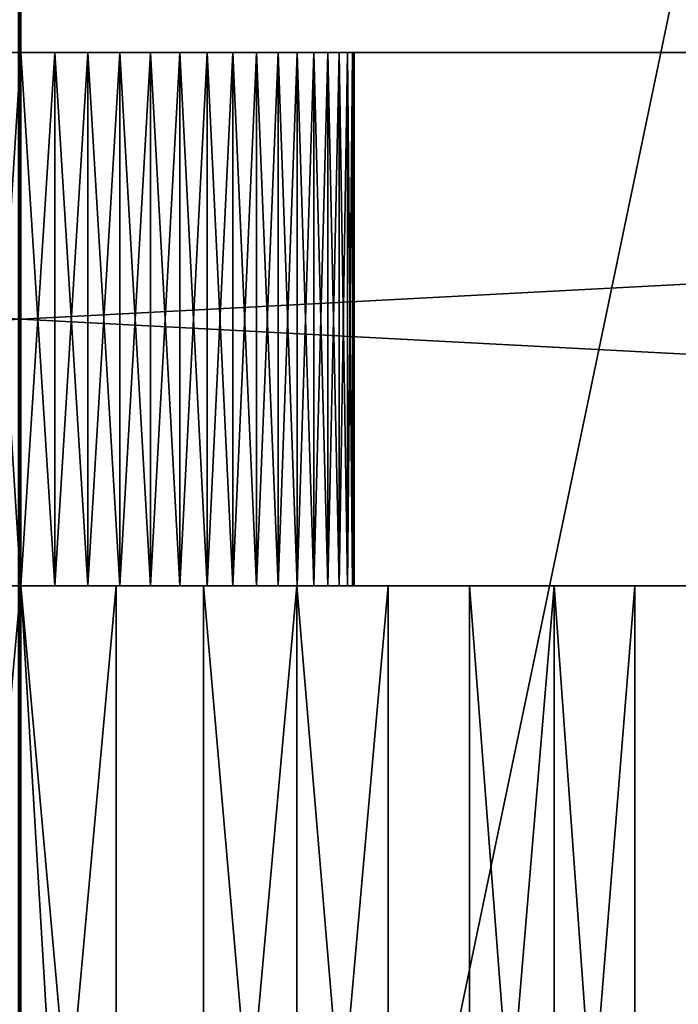
# Model space of a CAD drawing. Extents: x -8.2 to 17.7, y -0.1 to 5.9.
# Drawn here: x 4.7 to 5, y 1.9 to 2.4 of the extents above; entities that cross this region are included whole.
import ezdxf

# ---------------------------------------------------------------- set-up
doc = ezdxf.new("R2010")
doc.units = 0
doc.header["$MEASUREMENT"] = 0
doc.layers.get('0').update_dxf_attribs({"linetype": 'CONTINUOUS'})
doc.layers.add('DEFAULT_LAYER', color=1, linetype='CONTINUOUS')
doc.layers.add('LUMBER', color=134, linetype='CONTINUOUS')

# ---------------------------------------------------------------- blocks, each defined once
blk = doc.blocks.new('CENTER_PLATE')
at = {"layer": 'DEFAULT_LAYER'}
for p, q in [((0, 1.5), (4.75, 1.5)), ((0, 1.5, 0.25), (4.75, 1.5, 0.25)), ((2.35902, 0.90544), (2.375, 0.90625)), ((2.35902, 0.90544, 0.25), (2.375, 0.90625, 0.25)), ((2.375, 0.90625), (2.39098, 0.90544)), ((2.375, 0.90625, 0.25), (2.375, 0.90625)), ((2.375, 0.90625, 0.25), (2.39098, 0.90544, 0.25)), ((2.39098, 0.90544), (2.40649, 0.90308)), ((2.39098, 0.90544, 0.25), (2.40649, 0.90308, 0.25)), ((2.39098, 0.90544, 0.25), (2.39098, 0.90544)), ((2.40649, 0.90308), (2.42146, 0.89923)), ((2.40649, 0.90308, 0.25), (2.40649, 0.90308)), ((2.40649, 0.90308, 0.25), (2.42146, 0.89923, 0.25)), ((2.42146, 0.89923), (2.43582, 0.89397)), ((2.42146, 0.89923, 0.25), (2.43582, 0.89397, 0.25)), ((2.42146, 0.89923, 0.25), (2.42146, 0.89923)), ((2.43582, 0.89397), (2.44948, 0.88739)), ((2.43582, 0.89397, 0.25), (2.43582, 0.89397)), ((2.43582, 0.89397, 0.25), (2.44948, 0.88739, 0.25)), ((2.44948, 0.88739), (2.46236, 0.87956)), ((2.44948, 0.88739, 0.25), (2.44948, 0.88739)), ((2.44948, 0.88739, 0.25), (2.46236, 0.87956, 0.25)), ((2.46236, 0.87956), (2.47439, 0.87057)), ((2.46236, 0.87956, 0.25), (2.46236, 0.87956)), ((2.46236, 0.87956, 0.25), (2.47439, 0.87057, 0.25)), ((2.47439, 0.87057), (2.48549, 0.86049)), ((2.47439, 0.87057, 0.25), (2.47439, 0.87057)), ((2.47439, 0.87057, 0.25), (2.48549, 0.86049, 0.25)), ((2.48549, 0.86049), (2.49557, 0.84939)), ((2.48549, 0.86049, 0.25), (2.48549, 0.86049)), ((2.48549, 0.86049, 0.25), (2.49557, 0.84939, 0.25)), ((2.49557, 0.84939), (2.50456, 0.83736)), ((2.49557, 0.84939, 0.25), (2.49557, 0.84939)), ((2.49557, 0.84939, 0.25), (2.50456, 0.83736, 0.25)), ((2.50456, 0.83736), (2.51239, 0.82448)), ((2.50456, 0.83736, 0.25), (2.50456, 0.83736)), ((2.50456, 0.83736, 0.25), (2.51239, 0.82448, 0.25)), ((2.51239, 0.82448), (2.51897, 0.81082)), ((2.51239, 0.82448, 0.25), (2.51897, 0.81082, 0.25)), ((2.51239, 0.82448, 0.25), (2.51239, 0.82448)), ((2.51897, 0.81082), (2.52423, 0.79646)), ((2.51897, 0.81082, 0.25), (2.51897, 0.81082)), ((2.51897, 0.81082, 0.25), (2.52423, 0.79646, 0.25)), ((2.52423, 0.79646), (2.52808, 0.78149)), ((2.52423, 0.79646, 0.25), (2.52423, 0.79646)), ((2.52423, 0.79646, 0.25), (2.52808, 0.78149, 0.25)), ((2.52808, 0.78149), (2.53044, 0.76598)), ((2.52808, 0.78149, 0.25), (2.53044, 0.76598, 0.25)), ((2.52808, 0.78149, 0.25), (2.52808, 0.78149)), ((2.53044, 0.76598), (2.53125, 0.75)), ((2.53044, 0.76598, 0.25), (2.53044, 0.76598)), ((2.53044, 0.76598, 0.25), (2.53125, 0.75, 0.25)), ((2.53125, 0.75), (2.53044, 0.73402)), ((2.53125, 0.75, 0.25), (2.53044, 0.73402, 0.25)), ((2.53125, 0.75, 0.25), (2.53125, 0.75)), ((2.53044, 0.73402), (2.52808, 0.71851)), ((2.53044, 0.73402, 0.25), (2.52808, 0.71851, 0.25)), ((2.53044, 0.73402, 0.25), (2.53044, 0.73402)), ((2.52808, 0.71851), (2.52423, 0.70354)), ((2.52808, 0.71851, 0.25), (2.52423, 0.70354, 0.25)), ((2.52808, 0.71851, 0.25), (2.52808, 0.71851)), ((2.52423, 0.70354), (2.51897, 0.68918)), ((2.52423, 0.70354, 0.25), (2.51897, 0.68918, 0.25)), ((2.52423, 0.70354, 0.25), (2.52423, 0.70354)), ((2.51897, 0.68918), (2.51239, 0.67552)), ((2.51897, 0.68918, 0.25), (2.51239, 0.67552, 0.25)), ((2.51897, 0.68918, 0.25), (2.51897, 0.68918)), ((2.51239, 0.67552), (2.50456, 0.66264)), ((2.51239, 0.67552, 0.25), (2.50456, 0.66264, 0.25)), ((2.51239, 0.67552, 0.25), (2.51239, 0.67552)), ((2.50456, 0.66264), (2.49557, 0.65061)), ((2.50456, 0.66264, 0.25), (2.49557, 0.65061, 0.25)), ((2.50456, 0.66264, 0.25), (2.50456, 0.66264)), ((2.49557, 0.65061), (2.48549, 0.63951)), ((2.49557, 0.65061, 0.25), (2.48549, 0.63951, 0.25)), ((2.49557, 0.65061, 0.25), (2.49557, 0.65061)), ((2.48549, 0.63951), (2.47439, 0.62943)), ((2.48549, 0.63951, 0.25), (2.47439, 0.62943, 0.25)), ((2.48549, 0.63951, 0.25), (2.48549, 0.63951)), ((2.47439, 0.62943), (2.46236, 0.62044)), ((2.47439, 0.62943, 0.25), (2.46236, 0.62044, 0.25)), ((2.47439, 0.62943, 0.25), (2.47439, 0.62943)), ((2.46236, 0.62044), (2.44948, 0.61261)), ((2.46236, 0.62044, 0.25), (2.44948, 0.61261, 0.25)), ((2.46236, 0.62044, 0.25), (2.46236, 0.62044)), ((2.44948, 0.61261), (2.43582, 0.60603)), ((2.44948, 0.61261, 0.25), (2.43582, 0.60603, 0.25)), ((2.44948, 0.61261, 0.25), (2.44948, 0.61261)), ((2.43582, 0.60603), (2.42146, 0.60077)), ((2.43582, 0.60603, 0.25), (2.42146, 0.60077, 0.25)), ((2.43582, 0.60603, 0.25), (2.43582, 0.60603)), ((2.42146, 0.60077), (2.40649, 0.59692)), ((2.42146, 0.60077, 0.25), (2.40649, 0.59692, 0.25)), ((2.42146, 0.60077, 0.25), (2.42146, 0.60077)), ((2.40649, 0.59692), (2.39098, 0.59456)), ((2.40649, 0.59692, 0.25), (2.39098, 0.59456, 0.25)), ((2.40649, 0.59692, 0.25), (2.40649, 0.59692)), ((2.375, 0.59375), (2.35902, 0.59456)), ((2.375, 0.59375, 0.25), (2.35902, 0.59456, 0.25)), ((2.39098, 0.59456), (2.375, 0.59375)), ((2.39098, 0.59456, 0.25), (2.375, 0.59375, 0.25)), ((2.375, 0.59375, 0.25), (2.375, 0.59375)), ((2.39098, 0.59456, 0.25), (2.39098, 0.59456)), ((4.75, 0), (0, 0)), ((4.75, 0, 0.25), (0, 0, 0.25))]:
    blk.add_line(p, q, dxfattribs=at)
mesh = blk.add_polyface()
corners = [(4.75, 1.5), (0, 0.75), (0, 1.5), (2.34351, 0.90308), (2.32854, 0.89923), (2.31418, 0.89397), (0, 0), (2.30052, 0.88739), (2.28764, 0.87956), (2.27561, 0.87057), (2.26451, 0.86049), (2.25443, 0.84939), (2.24544, 0.83736), (2.23761, 0.82448), (2.23103, 0.81082), (2.22577, 0.79646), (2.22192, 0.78149), (2.21956, 0.76598), (2.21875, 0.75), (2.35902, 0.90544), (2.375, 0.90625), (2.39098, 0.90544), (2.40649, 0.90308), (2.42146, 0.89923), (2.43582, 0.89397), (2.44948, 0.88739), (2.46236, 0.87956), (2.47439, 0.87057), (2.48549, 0.86049), (2.49557, 0.84939), (2.50456, 0.83736), (2.51239, 0.82448), (2.51897, 0.81082), (2.52423, 0.79646), (2.52808, 0.78149), (2.53044, 0.76598), (2.53125, 0.75), (2.34351, 0.59692), (4.75, 0), (2.32854, 0.60077), (2.31418, 0.60603), (2.30052, 0.61261), (2.28764, 0.62044), (2.27561, 0.62943), (2.26451, 0.63951), (2.25443, 0.65061), (2.24544, 0.66264), (2.23761, 0.67552), (2.23103, 0.68918), (2.22577, 0.70354), (2.22192, 0.71851), (2.21956, 0.73402), (2.35902, 0.59456), (2.375, 0.59375), (2.39098, 0.59456), (2.40649, 0.59692), (2.42146, 0.60077), (2.43582, 0.60603), (2.44948, 0.61261), (2.46236, 0.62044), (2.47439, 0.62943), (2.48549, 0.63951), (2.49557, 0.65061), (2.50456, 0.66264), (2.51239, 0.67552), (2.51897, 0.68918), (2.52423, 0.70354), (2.52808, 0.71851), (2.53044, 0.73402)]
mesh.append_faces([[corners[k] for k in face] for face in [(0, 1, 2)]], dxfattribs={"vtx0": -1})
mesh.append_faces([[corners[k] for k in face] for face in [(1, 5, 6), (3, 0, 19), (19, 0, 20), (20, 0, 21), (21, 0, 22), (22, 0, 23), (23, 0, 24), (24, 0, 25), (25, 0, 26), (26, 0, 27), (27, 0, 28), (28, 0, 29), (29, 0, 30), (30, 0, 31), (31, 0, 32), (32, 0, 33), (33, 0, 34), (34, 0, 35), (35, 0, 36), (6, 37, 38), (37, 6, 39), (39, 6, 40), (40, 6, 41), (41, 6, 42), (42, 6, 43), (43, 6, 44), (44, 6, 45), (45, 6, 46), (46, 6, 47), (47, 6, 48), (48, 6, 49), (49, 6, 50), (50, 6, 51), (51, 6, 18), (38, 36, 0)]], dxfattribs={"vtx0": -1, "vtx1": -1})
mesh.append_faces([[corners[k] for k in face] for face in [(1, 0, 3)]], dxfattribs={"vtx0": -1, "vtx1": -1, "vtx2": -1})
mesh.append_faces([[corners[k] for k in face] for face in [(1, 3, 4), (1, 4, 5), (6, 5, 7), (6, 7, 8), (6, 8, 9), (6, 9, 10), (6, 10, 11), (6, 11, 12), (6, 12, 13), (6, 13, 14), (6, 14, 15), (6, 15, 16), (6, 16, 17), (6, 17, 18), (38, 37, 52), (38, 52, 53), (38, 53, 54), (38, 54, 55), (38, 55, 56), (38, 56, 57), (38, 57, 58), (38, 58, 59), (38, 59, 60), (38, 60, 61), (38, 61, 62), (38, 62, 63), (38, 63, 64), (38, 64, 65), (38, 65, 66), (38, 66, 67), (38, 67, 68), (38, 68, 36)]], dxfattribs={"vtx0": -1, "vtx2": -1})
mesh = blk.add_polyface()
corners = [(0, 1.5, 0.25), (4.75, 1.5), (0, 1.5), (4.75, 1.5, 0.25)]
mesh.append_faces([[corners[k] for k in face] for face in [(0, 1, 2), (1, 0, 3)]], dxfattribs={"vtx0": -1})
mesh = blk.add_polyface()
corners = [(4.75, 0, 0.25), (0, 0.75, 0.25), (0, 0, 0.25), (2.34351, 0.59692, 0.25), (2.32854, 0.60077, 0.25), (2.31418, 0.60603, 0.25), (0, 1.5, 0.25), (2.30052, 0.61261, 0.25), (2.28764, 0.62044, 0.25), (2.27561, 0.62943, 0.25), (2.26451, 0.63951, 0.25), (2.25443, 0.65061, 0.25), (2.24544, 0.66264, 0.25), (2.23761, 0.67552, 0.25), (2.23103, 0.68918, 0.25), (2.22577, 0.70354, 0.25), (2.22192, 0.71851, 0.25), (2.21956, 0.73402, 0.25), (2.21875, 0.75, 0.25), (2.35902, 0.59456, 0.25), (2.375, 0.59375, 0.25), (2.39098, 0.59456, 0.25), (2.40649, 0.59692, 0.25), (2.42146, 0.60077, 0.25), (2.43582, 0.60603, 0.25), (2.44948, 0.61261, 0.25), (2.46236, 0.62044, 0.25), (2.47439, 0.62943, 0.25), (2.48549, 0.63951, 0.25), (2.49557, 0.65061, 0.25), (2.50456, 0.66264, 0.25), (2.51239, 0.67552, 0.25), (2.51897, 0.68918, 0.25), (2.52423, 0.70354, 0.25), (2.52808, 0.71851, 0.25), (2.53044, 0.73402, 0.25), (2.53125, 0.75, 0.25), (2.34351, 0.90308, 0.25), (4.75, 1.5, 0.25), (2.32854, 0.89923, 0.25), (2.31418, 0.89397, 0.25), (2.30052, 0.88739, 0.25), (2.28764, 0.87956, 0.25), (2.27561, 0.87057, 0.25), (2.26451, 0.86049, 0.25), (2.25443, 0.84939, 0.25), (2.24544, 0.83736, 0.25), (2.23761, 0.82448, 0.25), (2.23103, 0.81082, 0.25), (2.22577, 0.79646, 0.25), (2.22192, 0.78149, 0.25), (2.21956, 0.76598, 0.25), (2.35902, 0.90544, 0.25), (2.375, 0.90625, 0.25), (2.39098, 0.90544, 0.25), (2.40649, 0.90308, 0.25), (2.42146, 0.89923, 0.25), (2.43582, 0.89397, 0.25), (2.44948, 0.88739, 0.25), (2.46236, 0.87956, 0.25), (2.47439, 0.87057, 0.25), (2.48549, 0.86049, 0.25), (2.49557, 0.84939, 0.25), (2.50456, 0.83736, 0.25), (2.51239, 0.82448, 0.25), (2.51897, 0.81082, 0.25), (2.52423, 0.79646, 0.25), (2.52808, 0.78149, 0.25), (2.53044, 0.76598, 0.25)]
mesh.append_faces([[corners[k] for k in face] for face in [(0, 1, 2)]], dxfattribs={"vtx0": -1})
mesh.append_faces([[corners[k] for k in face] for face in [(1, 5, 6), (3, 0, 19), (19, 0, 20), (20, 0, 21), (21, 0, 22), (22, 0, 23), (23, 0, 24), (24, 0, 25), (25, 0, 26), (26, 0, 27), (27, 0, 28), (28, 0, 29), (29, 0, 30), (30, 0, 31), (31, 0, 32), (32, 0, 33), (33, 0, 34), (34, 0, 35), (35, 0, 36), (6, 37, 38), (37, 6, 39), (39, 6, 40), (40, 6, 41), (41, 6, 42), (42, 6, 43), (43, 6, 44), (44, 6, 45), (45, 6, 46), (46, 6, 47), (47, 6, 48), (48, 6, 49), (49, 6, 50), (50, 6, 51), (51, 6, 18), (38, 36, 0)]], dxfattribs={"vtx0": -1, "vtx1": -1})
mesh.append_faces([[corners[k] for k in face] for face in [(1, 0, 3)]], dxfattribs={"vtx0": -1, "vtx1": -1, "vtx2": -1})
mesh.append_faces([[corners[k] for k in face] for face in [(1, 3, 4), (1, 4, 5), (6, 5, 7), (6, 7, 8), (6, 8, 9), (6, 9, 10), (6, 10, 11), (6, 11, 12), (6, 12, 13), (6, 13, 14), (6, 14, 15), (6, 15, 16), (6, 16, 17), (6, 17, 18), (38, 37, 52), (38, 52, 53), (38, 53, 54), (38, 54, 55), (38, 55, 56), (38, 56, 57), (38, 57, 58), (38, 58, 59), (38, 59, 60), (38, 60, 61), (38, 61, 62), (38, 62, 63), (38, 63, 64), (38, 64, 65), (38, 65, 66), (38, 66, 67), (38, 67, 68), (38, 68, 36)]], dxfattribs={"vtx0": -1, "vtx2": -1})
mesh = blk.add_polyface()
corners = [(2.375, 0.90625, 0.25), (2.35902, 0.90544), (2.375, 0.90625), (2.35902, 0.90544, 0.25)]
mesh.append_faces([[corners[k] for k in face] for face in [(0, 1, 2), (1, 0, 3)]], dxfattribs={"vtx0": -1})
mesh = blk.add_polyface()
corners = [(2.39098, 0.90544, 0.25), (2.375, 0.90625), (2.39098, 0.90544), (2.375, 0.90625, 0.25)]
mesh.append_faces([[corners[k] for k in face] for face in [(0, 1, 2), (1, 0, 3)]], dxfattribs={"vtx0": -1})
mesh = blk.add_polyface()
corners = [(2.40649, 0.90308, 0.25), (2.39098, 0.90544), (2.40649, 0.90308), (2.39098, 0.90544, 0.25)]
mesh.append_faces([[corners[k] for k in face] for face in [(0, 1, 2), (1, 0, 3)]], dxfattribs={"vtx0": -1})
mesh = blk.add_polyface()
corners = [(2.42146, 0.89923, 0.25), (2.40649, 0.90308), (2.42146, 0.89923), (2.40649, 0.90308, 0.25)]
mesh.append_faces([[corners[k] for k in face] for face in [(0, 1, 2), (1, 0, 3)]], dxfattribs={"vtx0": -1})
mesh = blk.add_polyface()
corners = [(2.43582, 0.89397, 0.25), (2.42146, 0.89923), (2.43582, 0.89397), (2.42146, 0.89923, 0.25)]
mesh.append_faces([[corners[k] for k in face] for face in [(0, 1, 2), (1, 0, 3)]], dxfattribs={"vtx0": -1})
mesh = blk.add_polyface()
corners = [(2.44948, 0.88739, 0.25), (2.43582, 0.89397), (2.44948, 0.88739), (2.43582, 0.89397, 0.25)]
mesh.append_faces([[corners[k] for k in face] for face in [(0, 1, 2), (1, 0, 3)]], dxfattribs={"vtx0": -1})
mesh = blk.add_polyface()
corners = [(2.46236, 0.87956, 0.25), (2.44948, 0.88739), (2.46236, 0.87956), (2.44948, 0.88739, 0.25)]
mesh.append_faces([[corners[k] for k in face] for face in [(0, 1, 2), (1, 0, 3)]], dxfattribs={"vtx0": -1})
mesh = blk.add_polyface()
corners = [(2.47439, 0.87057, 0.25), (2.46236, 0.87956), (2.47439, 0.87057), (2.46236, 0.87956, 0.25)]
mesh.append_faces([[corners[k] for k in face] for face in [(0, 1, 2), (1, 0, 3)]], dxfattribs={"vtx0": -1})
mesh = blk.add_polyface()
corners = [(2.48549, 0.86049, 0.25), (2.47439, 0.87057), (2.48549, 0.86049), (2.47439, 0.87057, 0.25)]
mesh.append_faces([[corners[k] for k in face] for face in [(0, 1, 2), (1, 0, 3)]], dxfattribs={"vtx0": -1})
mesh = blk.add_polyface()
corners = [(2.48549, 0.86049, 0.25), (2.49557, 0.84939), (2.49557, 0.84939, 0.25), (2.48549, 0.86049)]
mesh.append_faces([[corners[k] for k in face] for face in [(0, 1, 2), (1, 0, 3)]], dxfattribs={"vtx0": -1})
mesh = blk.add_polyface()
corners = [(2.49557, 0.84939, 0.25), (2.50456, 0.83736), (2.50456, 0.83736, 0.25), (2.49557, 0.84939)]
mesh.append_faces([[corners[k] for k in face] for face in [(0, 1, 2), (1, 0, 3)]], dxfattribs={"vtx0": -1})
mesh = blk.add_polyface()
corners = [(2.50456, 0.83736, 0.25), (2.51239, 0.82448), (2.51239, 0.82448, 0.25), (2.50456, 0.83736)]
mesh.append_faces([[corners[k] for k in face] for face in [(0, 1, 2), (1, 0, 3)]], dxfattribs={"vtx0": -1})
mesh = blk.add_polyface()
corners = [(2.51239, 0.82448, 0.25), (2.51897, 0.81082), (2.51897, 0.81082, 0.25), (2.51239, 0.82448)]
mesh.append_faces([[corners[k] for k in face] for face in [(0, 1, 2), (1, 0, 3)]], dxfattribs={"vtx0": -1})
mesh = blk.add_polyface()
corners = [(2.51897, 0.81082, 0.25), (2.52423, 0.79646), (2.52423, 0.79646, 0.25), (2.51897, 0.81082)]
mesh.append_faces([[corners[k] for k in face] for face in [(0, 1, 2), (1, 0, 3)]], dxfattribs={"vtx0": -1})
mesh = blk.add_polyface()
corners = [(2.52423, 0.79646, 0.25), (2.52808, 0.78149), (2.52808, 0.78149, 0.25), (2.52423, 0.79646)]
mesh.append_faces([[corners[k] for k in face] for face in [(0, 1, 2), (1, 0, 3)]], dxfattribs={"vtx0": -1})
mesh = blk.add_polyface()
corners = [(2.52808, 0.78149, 0.25), (2.53044, 0.76598), (2.53044, 0.76598, 0.25), (2.52808, 0.78149)]
mesh.append_faces([[corners[k] for k in face] for face in [(0, 1, 2), (1, 0, 3)]], dxfattribs={"vtx0": -1})
mesh = blk.add_polyface()
corners = [(2.53044, 0.76598, 0.25), (2.53125, 0.75), (2.53125, 0.75, 0.25), (2.53044, 0.76598)]
mesh.append_faces([[corners[k] for k in face] for face in [(0, 1, 2), (1, 0, 3)]], dxfattribs={"vtx0": -1})
mesh = blk.add_polyface()
corners = [(2.53125, 0.75, 0.25), (2.53044, 0.73402), (2.53044, 0.73402, 0.25), (2.53125, 0.75)]
mesh.append_faces([[corners[k] for k in face] for face in [(0, 1, 2), (1, 0, 3)]], dxfattribs={"vtx0": -1})
mesh = blk.add_polyface()
corners = [(2.53044, 0.73402, 0.25), (2.52808, 0.71851), (2.52808, 0.71851, 0.25), (2.53044, 0.73402)]
mesh.append_faces([[corners[k] for k in face] for face in [(0, 1, 2), (1, 0, 3)]], dxfattribs={"vtx0": -1})
mesh = blk.add_polyface()
corners = [(2.52808, 0.71851, 0.25), (2.52423, 0.70354), (2.52423, 0.70354, 0.25), (2.52808, 0.71851)]
mesh.append_faces([[corners[k] for k in face] for face in [(0, 1, 2), (1, 0, 3)]], dxfattribs={"vtx0": -1})
mesh = blk.add_polyface()
corners = [(2.52423, 0.70354, 0.25), (2.51897, 0.68918), (2.51897, 0.68918, 0.25), (2.52423, 0.70354)]
mesh.append_faces([[corners[k] for k in face] for face in [(0, 1, 2), (1, 0, 3)]], dxfattribs={"vtx0": -1})
mesh = blk.add_polyface()
corners = [(2.51897, 0.68918, 0.25), (2.51239, 0.67552), (2.51239, 0.67552, 0.25), (2.51897, 0.68918)]
mesh.append_faces([[corners[k] for k in face] for face in [(0, 1, 2), (1, 0, 3)]], dxfattribs={"vtx0": -1})
mesh = blk.add_polyface()
corners = [(2.51239, 0.67552, 0.25), (2.50456, 0.66264), (2.50456, 0.66264, 0.25), (2.51239, 0.67552)]
mesh.append_faces([[corners[k] for k in face] for face in [(0, 1, 2), (1, 0, 3)]], dxfattribs={"vtx0": -1})
mesh = blk.add_polyface()
corners = [(2.50456, 0.66264, 0.25), (2.49557, 0.65061), (2.49557, 0.65061, 0.25), (2.50456, 0.66264)]
mesh.append_faces([[corners[k] for k in face] for face in [(0, 1, 2), (1, 0, 3)]], dxfattribs={"vtx0": -1})
mesh = blk.add_polyface()
corners = [(2.49557, 0.65061, 0.25), (2.48549, 0.63951), (2.48549, 0.63951, 0.25), (2.49557, 0.65061)]
mesh.append_faces([[corners[k] for k in face] for face in [(0, 1, 2), (1, 0, 3)]], dxfattribs={"vtx0": -1})
mesh = blk.add_polyface()
corners = [(2.47439, 0.62943, 0.25), (2.48549, 0.63951), (2.47439, 0.62943), (2.48549, 0.63951, 0.25)]
mesh.append_faces([[corners[k] for k in face] for face in [(0, 1, 2), (1, 0, 3)]], dxfattribs={"vtx0": -1})
mesh = blk.add_polyface()
corners = [(2.46236, 0.62044, 0.25), (2.47439, 0.62943), (2.46236, 0.62044), (2.47439, 0.62943, 0.25)]
mesh.append_faces([[corners[k] for k in face] for face in [(0, 1, 2), (1, 0, 3)]], dxfattribs={"vtx0": -1})
mesh = blk.add_polyface()
corners = [(2.44948, 0.61261, 0.25), (2.46236, 0.62044), (2.44948, 0.61261), (2.46236, 0.62044, 0.25)]
mesh.append_faces([[corners[k] for k in face] for face in [(0, 1, 2), (1, 0, 3)]], dxfattribs={"vtx0": -1})
mesh = blk.add_polyface()
corners = [(2.43582, 0.60603, 0.25), (2.44948, 0.61261), (2.43582, 0.60603), (2.44948, 0.61261, 0.25)]
mesh.append_faces([[corners[k] for k in face] for face in [(0, 1, 2), (1, 0, 3)]], dxfattribs={"vtx0": -1})
mesh = blk.add_polyface()
corners = [(2.42146, 0.60077, 0.25), (2.43582, 0.60603), (2.42146, 0.60077), (2.43582, 0.60603, 0.25)]
mesh.append_faces([[corners[k] for k in face] for face in [(0, 1, 2), (1, 0, 3)]], dxfattribs={"vtx0": -1})
mesh = blk.add_polyface()
corners = [(2.40649, 0.59692, 0.25), (2.42146, 0.60077), (2.40649, 0.59692), (2.42146, 0.60077, 0.25)]
mesh.append_faces([[corners[k] for k in face] for face in [(0, 1, 2), (1, 0, 3)]], dxfattribs={"vtx0": -1})
mesh = blk.add_polyface()
corners = [(2.39098, 0.59456, 0.25), (2.40649, 0.59692), (2.39098, 0.59456), (2.40649, 0.59692, 0.25)]
mesh.append_faces([[corners[k] for k in face] for face in [(0, 1, 2), (1, 0, 3)]], dxfattribs={"vtx0": -1})
mesh = blk.add_polyface()
corners = [(2.35902, 0.59456, 0.25), (2.375, 0.59375), (2.35902, 0.59456), (2.375, 0.59375, 0.25)]
mesh.append_faces([[corners[k] for k in face] for face in [(0, 1, 2), (1, 0, 3)]], dxfattribs={"vtx0": -1})
mesh = blk.add_polyface()
corners = [(2.375, 0.59375, 0.25), (2.39098, 0.59456), (2.375, 0.59375), (2.39098, 0.59456, 0.25)]
mesh.append_faces([[corners[k] for k in face] for face in [(0, 1, 2), (1, 0, 3)]], dxfattribs={"vtx0": -1})
mesh = blk.add_polyface()
corners = [(4.75, 0, 0.25), (0, 0), (4.75, 0), (0, 0, 0.25)]
mesh.append_faces([[corners[k] for k in face] for face in [(0, 1, 2), (1, 0, 3)]], dxfattribs={"vtx0": -1})
blk = doc.blocks.new('BASE')
mesh = blk.add_polyface()
corners = [(0.42622, 2.75886, 0.375), (0.375, 0, 0.375), (0.45028, 2.74087, 0.375), (0.47604, 2.72522, 0.375), (0.50336, 2.71206, 0.375), (0.51755, 2.70646, 0.375), (0.53207, 2.70155, 0.375), (9.125, 0, 0.375), (0.5469, 2.69734, 0.375), (0.56202, 2.69385, 0.375), (0.57741, 2.6911, 0.375), (0.59305, 2.68911, 0.375), (0.60892, 2.68791, 0.375), (0.625, 2.6875, 0.375), (0.64108, 2.68791, 0.375), (0.65695, 2.68911, 0.375), (0.67259, 2.6911, 0.375), (0.68798, 2.69385, 0.375), (0.7031, 2.69734, 0.375), (0.71793, 2.70155, 0.375), (0.73245, 2.70646, 0.375), (0.74664, 2.71206, 0.375), (0.77396, 2.72522, 0.375), (0.79972, 2.74087, 0.375), (0.82378, 2.75886, 0.375), (0.84597, 2.77903, 0.375), (0.86614, 2.80122, 0.375), (0.88413, 2.82528, 0.375), (0.89978, 2.85104, 0.375), (0.91294, 2.87836, 0.375), (0.91854, 2.89255, 0.375), (0.92345, 2.90707, 0.375), (0.92766, 2.9219, 0.375), (0.93115, 2.93702, 0.375), (0.9339, 2.95241, 0.375), (0.93589, 2.96805, 0.375), (0.93709, 2.98392, 0.375), (0.9375, 3, 0.375)]
mesh.append_faces([[corners[k] for k in face] for face in [(0, 1, 2), (2, 1, 3), (3, 1, 4), (4, 1, 5), (5, 1, 6), (6, 7, 8), (8, 7, 9), (9, 7, 10), (10, 7, 11), (11, 7, 12), (12, 7, 13), (13, 7, 14), (14, 7, 15), (15, 7, 16), (16, 7, 17), (17, 7, 18), (18, 7, 19), (19, 7, 20), (20, 7, 21), (21, 7, 22), (22, 7, 23), (23, 7, 24), (24, 7, 25), (25, 7, 26), (26, 7, 27), (27, 7, 28), (28, 7, 29), (29, 7, 30), (30, 7, 31), (31, 7, 32), (32, 7, 33), (33, 7, 34), (34, 7, 35), (35, 7, 36), (36, 7, 37)]], dxfattribs={"vtx0": -1, "vtx1": -1})
mesh.append_faces([[corners[k] for k in face] for face in [(6, 1, 7)]], dxfattribs={"vtx0": -1, "vtx2": -1})
mesh = blk.add_polyface()
corners = [(0.375, 0), (0.42622, 2.75886), (0.45028, 2.74087), (0.47604, 2.72522), (0.50336, 2.71206), (0.51755, 2.70646), (0.53207, 2.70155), (9.125, 0), (0.5469, 2.69734), (0.56202, 2.69385), (0.57741, 2.6911), (0.59305, 2.68911), (0.60892, 2.68791), (0.625, 2.6875), (0.64108, 2.68791), (0.65695, 2.68911), (0.67259, 2.6911), (0.68798, 2.69385), (0.7031, 2.69734), (0.71793, 2.70155), (0.73245, 2.70646), (0.74664, 2.71206), (0.77396, 2.72522), (0.79972, 2.74087), (0.82378, 2.75886), (0.84597, 2.77903), (0.86614, 2.80122), (0.88413, 2.82528), (0.89978, 2.85104), (0.91294, 2.87836), (0.91854, 2.89255), (0.92345, 2.90707), (0.92766, 2.9219), (0.93115, 2.93702), (0.9339, 2.95241), (0.93589, 2.96805), (0.93709, 2.98392), (0.9375, 3)]
mesh.append_faces([[corners[k] for k in face] for face in [(0, 6, 7)]], dxfattribs={"vtx0": -1, "vtx1": -1})
mesh.append_faces([[corners[k] for k in face] for face in [(0, 1, 2), (0, 2, 3), (0, 3, 4), (0, 4, 5), (0, 5, 6), (7, 6, 8), (7, 8, 9), (7, 9, 10), (7, 10, 11), (7, 11, 12), (7, 12, 13), (7, 13, 14), (7, 14, 15), (7, 15, 16), (7, 16, 17), (7, 17, 18), (7, 18, 19), (7, 19, 20), (7, 20, 21), (7, 21, 22), (7, 22, 23), (7, 23, 24), (7, 24, 25), (7, 25, 26), (7, 26, 27), (7, 27, 28), (7, 28, 29), (7, 29, 30), (7, 30, 31), (7, 31, 32), (7, 32, 33), (7, 33, 34), (7, 34, 35), (7, 35, 36), (7, 36, 37)]], dxfattribs={"vtx0": -1, "vtx2": -1})
mesh = blk.add_polyface()
corners = [(0.9375, 3, 0.375), (9.125, 0, 0.375), (8.56885, 2.93702, 0.375), (8.5661, 2.95241, 0.375), (8.56411, 2.96805, 0.375), (8.56291, 2.98392, 0.375), (8.5625, 3, 0.375), (8.57234, 2.9219, 0.375), (8.57655, 2.90707, 0.375), (8.58146, 2.89255, 0.375), (8.58706, 2.87836, 0.375), (8.60022, 2.85104, 0.375), (8.61587, 2.82528, 0.375), (8.63386, 2.80122, 0.375), (8.65403, 2.77903, 0.375), (8.67622, 2.75886, 0.375), (8.70028, 2.74087, 0.375), (8.72604, 2.72522, 0.375), (8.75336, 2.71206, 0.375), (8.76755, 2.70646, 0.375), (8.78207, 2.70155, 0.375), (8.7969, 2.69734, 0.375), (8.81202, 2.69385, 0.375), (8.82741, 2.6911, 0.375), (8.84305, 2.68911, 0.375), (8.85892, 2.68791, 0.375), (8.875, 2.6875, 0.375), (8.89108, 2.68791, 0.375), (8.90695, 2.68911, 0.375), (8.92259, 2.6911, 0.375), (8.93798, 2.69385, 0.375), (8.9531, 2.69734, 0.375), (8.96793, 2.70155, 0.375), (8.98245, 2.70646, 0.375), (8.99664, 2.71206, 0.375), (9.02396, 2.72522, 0.375), (9.04972, 2.74087, 0.375), (9.07378, 2.75886, 0.375)]
mesh.append_faces([[corners[k] for k in face] for face in [(2, 1, 7), (7, 1, 8), (8, 1, 9), (9, 1, 10), (10, 1, 11), (11, 1, 12), (12, 1, 13), (13, 1, 14), (14, 1, 15), (15, 1, 16), (16, 1, 17), (17, 1, 18), (18, 1, 19), (19, 1, 20), (20, 1, 21), (21, 1, 22), (22, 1, 23), (23, 1, 24), (24, 1, 25), (25, 1, 26), (26, 1, 27), (27, 1, 28), (28, 1, 29), (29, 1, 30), (30, 1, 31), (31, 1, 32), (32, 1, 33), (33, 1, 34), (34, 1, 35), (35, 1, 36), (36, 1, 37)]], dxfattribs={"vtx0": -1, "vtx1": -1})
mesh.append_faces([[corners[k] for k in face] for face in [(0, 1, 2)]], dxfattribs={"vtx0": -1, "vtx1": -1, "vtx2": -1})
mesh.append_faces([[corners[k] for k in face] for face in [(0, 2, 3), (0, 3, 4), (0, 4, 5), (0, 5, 6)]], dxfattribs={"vtx0": -1, "vtx2": -1})
mesh = blk.add_polyface()
corners = [(9.125, 0), (0.9375, 3), (8.56885, 2.93702), (8.5661, 2.95241), (8.56411, 2.96805), (8.56291, 2.98392), (8.5625, 3), (8.57234, 2.9219), (8.57655, 2.90707), (8.58146, 2.89255), (8.58706, 2.87836), (8.60022, 2.85104), (8.61587, 2.82528), (8.63386, 2.80122), (8.65403, 2.77903), (8.67622, 2.75886), (8.70028, 2.74087), (8.72604, 2.72522), (8.75336, 2.71206), (8.76755, 2.70646), (8.78207, 2.70155), (8.7969, 2.69734), (8.81202, 2.69385), (8.82741, 2.6911), (8.84305, 2.68911), (8.85892, 2.68791), (8.875, 2.6875), (8.89108, 2.68791), (8.90695, 2.68911), (8.92259, 2.6911), (8.93798, 2.69385), (8.9531, 2.69734), (8.96793, 2.70155), (8.98245, 2.70646), (8.99664, 2.71206), (9.02396, 2.72522), (9.04972, 2.74087), (9.07378, 2.75886)]
mesh.append_faces([[corners[k] for k in face] for face in [(2, 1, 3), (3, 1, 4), (4, 1, 5), (5, 1, 6)]], dxfattribs={"vtx0": -1, "vtx1": -1})
mesh.append_faces([[corners[k] for k in face] for face in [(0, 1, 2)]], dxfattribs={"vtx0": -1, "vtx1": -1, "vtx2": -1})
mesh.append_faces([[corners[k] for k in face] for face in [(0, 2, 7), (0, 7, 8), (0, 8, 9), (0, 9, 10), (0, 10, 11), (0, 11, 12), (0, 12, 13), (0, 13, 14), (0, 14, 15), (0, 15, 16), (0, 16, 17), (0, 17, 18), (0, 18, 19), (0, 19, 20), (0, 20, 21), (0, 21, 22), (0, 22, 23), (0, 23, 24), (0, 24, 25), (0, 25, 26), (0, 26, 27), (0, 27, 28), (0, 28, 29), (0, 29, 30), (0, 30, 31), (0, 31, 32), (0, 32, 33), (0, 33, 34), (0, 34, 35), (0, 35, 36), (0, 36, 37)]], dxfattribs={"vtx0": -1, "vtx2": -1})
blk = doc.blocks.new('LUMBER')
at = {"color": 33}
for p, q in [((-0.375, 1.4375, 24.375), (4.375, 1.4375, 24.375)), ((-0.375, 1.4375), (4.375, 1.4375)), ((2, 0, 22.875), (2, 1.4375, 22.875)), ((2, 0, 21.875), (2, 1.4375, 21.875)), ((2, 0, 1.50386), (2, 1.4375, 1.50386)), ((2.04476, 0, 2.49799), (2.04476, 1.4375, 2.49799)), ((2.08566, 0, 1.50739), (2.08566, 1.4375, 1.50739)), ((2.12941, 0, 22.85796), (2.12941, 1.4375, 22.85796)), ((2.12941, 0, 21.89204), (2.12941, 1.4375, 21.89204)), ((2.17212, 0, 2.46944), (2.17212, 1.4375, 2.46944)), ((2.21024, 0, 1.54635), (2.21024, 1.4375, 1.54635)), ((2.25, 0, 22.80801), (2.25, 1.4375, 22.80801)), ((2.25, 0, 21.94199), (2.25, 1.4375, 21.94199)), ((2.28776, 0, 2.4089), (2.28776, 1.4375, 2.4089))]:
    blk.add_line(p, q, dxfattribs=at)
at = {"color": 33, "extrusion": (-2.214e-16, 1, -1.84885e-16)}
blk.add_circle((-2, 2, 1.4375), 0.5, dxfattribs=at)
at = {"color": 33, "extrusion": (-3.27766e-16, 1, -8.78246e-17)}
blk.add_circle((-2, 22.375, 1.4375), 0.5, dxfattribs=at)
at = {"color": 33}
mesh = blk.add_polyface(dxfattribs=at)
corners = [(-0.375, 1.4375), (1.71224, 1.4375, 1.5911), (4.375, 1.4375), (1.61622, 1.4375, 1.67951), (1.54635, 1.4375, 1.78976), (1.50739, 1.4375, 1.91434), (-0.375, 1.4375, 24.375), (1.82788, 1.4375, 1.53056), (1.95524, 1.4375, 1.50201), (1.50201, 1.4375, 2.04476), (1.53056, 1.4375, 2.17212), (1.5911, 1.4375, 2.28776), (1.67951, 1.4375, 2.38378), (1.78976, 1.4375, 2.45365), (1.91434, 1.4375, 2.49261), (2.04476, 1.4375, 2.49799), (1.64645, 1.4375, 22.02145), (1.75, 1.4375, 21.94199), (1.87059, 1.4375, 21.89204), (2, 1.4375, 21.875), (1.56699, 1.4375, 22.125), (1.51704, 1.4375, 22.24559), (1.5, 1.4375, 22.375), (1.51704, 1.4375, 22.50441), (1.56699, 1.4375, 22.625), (1.64645, 1.4375, 22.72855), (1.75, 1.4375, 22.80801), (1.87059, 1.4375, 22.85796), (2, 1.4375, 22.875), (2.49799, 1.4375, 1.95524), (4.375, 1.4375, 24.375), (2.46944, 1.4375, 1.82788), (2.4089, 1.4375, 1.71224), (2.32049, 1.4375, 1.61622), (2.21024, 1.4375, 1.54635), (2.08566, 1.4375, 1.50739), (2, 1.4375, 1.50386), (2.49261, 1.4375, 2.08566), (2.45365, 1.4375, 2.21024), (2.38378, 1.4375, 2.32049), (2.28776, 1.4375, 2.4089), (2.17212, 1.4375, 2.46944), (2.35355, 1.4375, 22.02145), (2.25, 1.4375, 21.94199), (2.12941, 1.4375, 21.89204), (2.43301, 1.4375, 22.125), (2.48296, 1.4375, 22.24559), (2.5, 1.4375, 22.375), (2.48296, 1.4375, 22.50441), (2.43301, 1.4375, 22.625), (2.35355, 1.4375, 22.72855), (2.25, 1.4375, 22.80801), (2.12941, 1.4375, 22.85796)]
mesh.append_faces([[corners[k] for k in face] for face in [(0, 1, 2), (1, 0, 3), (3, 0, 4), (4, 0, 5), (5, 6, 9), (9, 6, 10), (10, 6, 11), (11, 6, 12), (12, 6, 13), (13, 6, 14), (14, 6, 15), (16, 6, 20), (20, 6, 21), (21, 6, 22), (22, 6, 23), (23, 6, 24), (24, 6, 25), (25, 6, 26), (26, 6, 27), (27, 6, 28), (2, 29, 30), (29, 2, 31), (31, 2, 32), (32, 2, 33), (33, 2, 34), (34, 2, 35), (35, 2, 36), (36, 2, 8), (42, 15, 43), (43, 15, 44), (44, 15, 19), (30, 28, 6)]], dxfattribs={"vtx0": -1, "vtx1": -1, "color": 33})
mesh.append_faces([[corners[k] for k in face] for face in [(15, 6, 16), (30, 15, 42)]], dxfattribs={"vtx0": -1, "vtx1": -1, "vtx2": -1, "color": 33})
mesh.append_faces([[corners[k] for k in face] for face in [(5, 0, 6), (2, 1, 7), (2, 7, 8), (15, 16, 17), (15, 17, 18), (15, 18, 19), (30, 29, 37), (30, 37, 38), (30, 38, 39), (30, 39, 40), (30, 40, 41), (30, 41, 15), (30, 42, 45), (30, 45, 46), (30, 46, 47), (30, 47, 48), (30, 48, 49), (30, 49, 50), (30, 50, 51), (30, 51, 52), (30, 52, 28)]], dxfattribs={"vtx0": -1, "vtx2": -1, "color": 33})
mesh = blk.add_polyface(dxfattribs=at)
corners = [(4.375, 1.4375), (-0.375, 0), (-0.375, 1.4375), (4.375, 0)]
mesh.append_faces([[corners[k] for k in face] for face in [(0, 1, 2), (1, 0, 3)]], dxfattribs={"vtx0": -1, "color": 33})
mesh = blk.add_polyface(dxfattribs=at)
corners = [(4.375, 0, 24.375), (-0.375, 1.4375, 24.375), (-0.375, 0, 24.375), (4.375, 1.4375, 24.375)]
mesh.append_faces([[corners[k] for k in face] for face in [(0, 1, 2), (1, 0, 3)]], dxfattribs={"vtx0": -1, "color": 33})
mesh = blk.add_polyface(dxfattribs=at)
corners = [(2, 1.4375, 22.875), (1.87059, 0, 22.85796), (1.87059, 1.4375, 22.85796), (2, 0, 22.875)]
mesh.append_faces([[corners[k] for k in face] for face in [(0, 1, 2), (1, 0, 3)]], dxfattribs={"vtx0": -1, "color": 33})
mesh = blk.add_polyface(dxfattribs=at)
corners = [(2, 0, 21.875), (1.87059, 1.4375, 21.89204), (1.87059, 0, 21.89204), (2, 1.4375, 21.875)]
mesh.append_faces([[corners[k] for k in face] for face in [(0, 1, 2), (1, 0, 3)]], dxfattribs={"vtx0": -1, "color": 33})
mesh = blk.add_polyface(dxfattribs=at)
corners = [(2.04476, 1.4375, 2.49799), (1.91434, 0, 2.49261), (1.91434, 1.4375, 2.49261), (2.04476, 0, 2.49799)]
mesh.append_faces([[corners[k] for k in face] for face in [(0, 1, 2), (1, 0, 3)]], dxfattribs={"vtx0": -1, "color": 33})
mesh = blk.add_polyface(dxfattribs=at)
corners = [(2, 0, 1.50386), (1.95524, 1.4375, 1.50201), (1.95524, 0, 1.50201), (2, 1.4375, 1.50386)]
mesh.append_faces([[corners[k] for k in face] for face in [(0, 1, 2), (1, 0, 3)]], dxfattribs={"vtx0": -1, "color": 33})
mesh = blk.add_polyface(dxfattribs=at)
corners = [(2.12941, 1.4375, 22.85796), (2, 0, 22.875), (2, 1.4375, 22.875), (2.12941, 0, 22.85796)]
mesh.append_faces([[corners[k] for k in face] for face in [(0, 1, 2), (1, 0, 3)]], dxfattribs={"vtx0": -1, "color": 33})
mesh = blk.add_polyface(dxfattribs=at)
corners = [(2.08566, 0, 1.50739), (2, 1.4375, 1.50386), (2, 0, 1.50386), (2.08566, 1.4375, 1.50739)]
mesh.append_faces([[corners[k] for k in face] for face in [(0, 1, 2), (1, 0, 3)]], dxfattribs={"vtx0": -1, "color": 33})
mesh = blk.add_polyface(dxfattribs=at)
corners = [(2.12941, 0, 21.89204), (2, 1.4375, 21.875), (2, 0, 21.875), (2.12941, 1.4375, 21.89204)]
mesh.append_faces([[corners[k] for k in face] for face in [(0, 1, 2), (1, 0, 3)]], dxfattribs={"vtx0": -1, "color": 33})
mesh = blk.add_polyface(dxfattribs=at)
corners = [(2.17212, 1.4375, 2.46944), (2.04476, 0, 2.49799), (2.04476, 1.4375, 2.49799), (2.17212, 0, 2.46944)]
mesh.append_faces([[corners[k] for k in face] for face in [(0, 1, 2), (1, 0, 3)]], dxfattribs={"vtx0": -1, "color": 33})
mesh = blk.add_polyface(dxfattribs=at)
corners = [(2.21024, 0, 1.54635), (2.08566, 1.4375, 1.50739), (2.08566, 0, 1.50739), (2.21024, 1.4375, 1.54635)]
mesh.append_faces([[corners[k] for k in face] for face in [(0, 1, 2), (1, 0, 3)]], dxfattribs={"vtx0": -1, "color": 33})
mesh = blk.add_polyface(dxfattribs=at)
corners = [(2.25, 0, 21.94199), (2.12941, 1.4375, 21.89204), (2.12941, 0, 21.89204), (2.25, 1.4375, 21.94199)]
mesh.append_faces([[corners[k] for k in face] for face in [(0, 1, 2), (1, 0, 3)]], dxfattribs={"vtx0": -1, "color": 33})
mesh = blk.add_polyface(dxfattribs=at)
corners = [(2.25, 1.4375, 22.80801), (2.12941, 0, 22.85796), (2.12941, 1.4375, 22.85796), (2.25, 0, 22.80801)]
mesh.append_faces([[corners[k] for k in face] for face in [(0, 1, 2), (1, 0, 3)]], dxfattribs={"vtx0": -1, "color": 33})
mesh = blk.add_polyface(dxfattribs=at)
corners = [(2.28776, 1.4375, 2.4089), (2.17212, 0, 2.46944), (2.17212, 1.4375, 2.46944), (2.28776, 0, 2.4089)]
mesh.append_faces([[corners[k] for k in face] for face in [(0, 1, 2), (1, 0, 3)]], dxfattribs={"vtx0": -1, "color": 33})
mesh = blk.add_polyface(dxfattribs=at)
corners = [(2.32049, 0, 1.61622), (2.21024, 1.4375, 1.54635), (2.21024, 0, 1.54635), (2.32049, 1.4375, 1.61622)]
mesh.append_faces([[corners[k] for k in face] for face in [(0, 1, 2), (1, 0, 3)]], dxfattribs={"vtx0": -1, "color": 33})
mesh = blk.add_polyface(dxfattribs=at)
corners = [(2.35355, 1.4375, 22.72855), (2.25, 0, 22.80801), (2.25, 1.4375, 22.80801), (2.35355, 0, 22.72855)]
mesh.append_faces([[corners[k] for k in face] for face in [(0, 1, 2), (1, 0, 3)]], dxfattribs={"vtx0": -1, "color": 33})
mesh = blk.add_polyface(dxfattribs=at)
corners = [(2.35355, 0, 22.02145), (2.25, 1.4375, 21.94199), (2.25, 0, 21.94199), (2.35355, 1.4375, 22.02145)]
mesh.append_faces([[corners[k] for k in face] for face in [(0, 1, 2), (1, 0, 3)]], dxfattribs={"vtx0": -1, "color": 33})
mesh = blk.add_polyface(dxfattribs=at)
corners = [(2.38378, 1.4375, 2.32049), (2.28776, 0, 2.4089), (2.28776, 1.4375, 2.4089), (2.38378, 0, 2.32049)]
mesh.append_faces([[corners[k] for k in face] for face in [(0, 1, 2), (1, 0, 3)]], dxfattribs={"vtx0": -1, "color": 33})
blk = doc.blocks.new('OUTERSHELL_1')
for p, q in [((5, 0, 35.55683), (5, 4, 35.55683)), ((5, 0, 35.80684), (5, 4, 35.80684))]:
    blk.add_line(p, q)
mesh = blk.add_polyface()
corners = [(4.99896, 0, 35.80683), (4.16115, 4, 35.79985), (4.16115, 0, 35.79985), (4.99896, 4, 35.80683), (5, 0, 35.80684), (5, 4, 35.80684)]
mesh.append_faces([[corners[k] for k in face] for face in [(0, 1, 2), (3, 4, 5)]], dxfattribs={"vtx0": -1})
mesh.append_faces([[corners[k] for k in face] for face in [(1, 0, 3)]], dxfattribs={"vtx0": -1, "vtx1": -1})
mesh.append_faces([[corners[k] for k in face] for face in [(3, 0, 4)]], dxfattribs={"vtx0": -1, "vtx2": -1})
mesh = blk.add_polyface()
corners = [(5, 4, 35.55683), (4.16532, 0, 35.54988), (4.16532, 4, 35.54988), (5, 0, 35.55683)]
mesh.append_faces([[corners[k] for k in face] for face in [(0, 1, 2), (1, 0, 3)]], dxfattribs={"vtx0": -1})
mesh = blk.add_polyface()
corners = [(5.83885, 0, 35.79985), (5, 4, 35.80684), (5, 0, 35.80684), (5.83885, 4, 35.79985)]
mesh.append_faces([[corners[k] for k in face] for face in [(0, 1, 2), (1, 0, 3)]], dxfattribs={"vtx0": -1})
mesh = blk.add_polyface()
corners = [(5.83468, 4, 35.54988), (5, 0, 35.55683), (5, 4, 35.55683), (5.83468, 0, 35.54988)]
mesh.append_faces([[corners[k] for k in face] for face in [(0, 1, 2), (1, 0, 3)]], dxfattribs={"vtx0": -1})

msp = doc.modelspace()

# ---------------------------------------------------------------- block references
at = {"color": 253}
for name, p in [('BASE', (-0.01391, -0.08633, -0.375)), ('OUTERSHELL_1', (-0.26391, 0.91367))]:
    msp.add_blockref(name, p, dxfattribs=at)
at = {"extrusion": (0, -1, -2.35922e-16)}
for p in [(2.36109, 12.41248, -2.35117), (2.36109, 32.81037, -2.35117)]:
    msp.add_blockref('CENTER_PLATE', p, dxfattribs=at)
at = {"layer": 'LUMBER', "color": 33}
msp.add_blockref('LUMBER', (2.73609, 0.66367, 11.125), dxfattribs=at)

doc.saveas('drawing.dxf')
